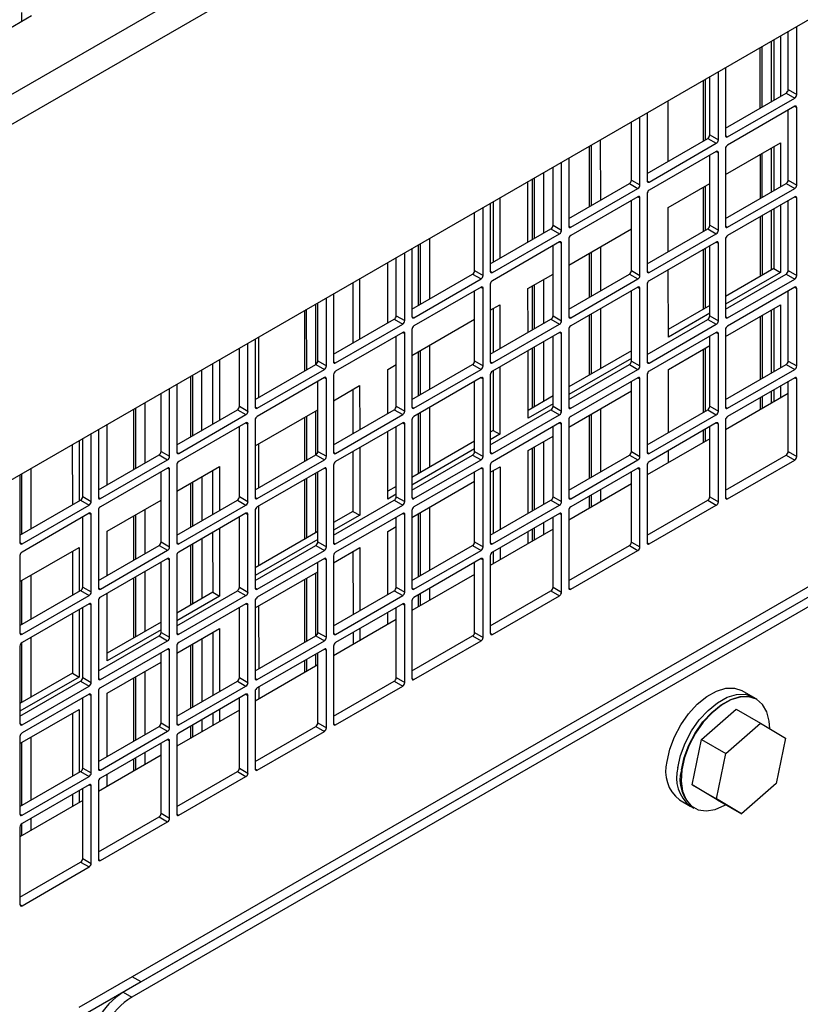
# Model space of a CAD drawing. Units: inches. Extents: x 5 to 301, y 5 to 193.
# Drawn here: x 199 to 204, y 47 to 54 of the extents above; entities that cross this region are included whole.
import ezdxf

# ---------------------------------------------------------------- set-up
doc = ezdxf.new("R2010")
doc.units = ezdxf.units.IN
doc.header["$MEASUREMENT"] = 0

msp = doc.modelspace()

# ---------------------------------------------------------------- linework, layer by layer
at = {"color": 7, "linetype": 'Continuous', "lineweight": 25, "ltscale": 18}
for p, q in [((194.6365, 50.7431), (217.8817, 64.1589)), ((194.6973, 50.5875), (217.986, 64.0285)), ((213.1601, 55.2937), (199.4094, 47.3575)), ((213.2145, 55.2623), (199.4638, 47.3261)), ((212.9897, 55.2609), (199.4663, 47.4559)), ((213.0465, 55.2281), (199.5231, 47.4231)), ((198.5906, 50.5675), (206.3506, 55.0461)), ((198.7621, 53.5536), (198.7621, 53.6084)), ((198.4487, 53.3727), (198.8247, 53.5897)), ((203.6507, 53.1172), (203.6507, 53.4879)), ((203.7051, 53.0859), (203.7051, 53.5193)), ((203.5422, 53.4253), (203.5423, 53.0396)), ((203.5584, 53.4346), (203.5586, 53.049)), ((203.6014, 53.4594), (203.6015, 53.0737)), ((203.4706, 53.384), (203.4707, 52.9982)), ((203.4855, 53.0068), (203.4855, 53.3925)), ((203.2051, 52.7973), (203.2051, 53.2307)), ((203.2505, 53.2569), (203.2505, 52.8235)), ((203.1073, 53.1743), (203.1074, 52.7886)), ((203.1222, 52.7971), (203.1222, 53.1828)), ((203.1507, 52.8287), (203.1507, 53.1993)), ((203.6507, 53.1172), (203.7051, 53.0859)), ((202.8856, 52.6606), (202.8855, 53.0463)), ((203.2505, 52.8712), (203.6377, 53.0946)), ((203.2636, 52.816), (203.692, 53.0632)), ((203.6377, 53.0946), (203.692, 53.0632)), ((203.692, 53.0107), (203.2636, 52.7635)), ((203.6507, 52.5398), (203.6507, 52.9869)), ((203.7051, 52.5084), (203.7051, 53.0032)), ((202.6507, 52.5401), (202.6507, 52.9107)), ((202.7051, 52.5087), (202.7051, 52.9421)), ((202.7505, 52.9684), (202.7505, 52.5349)), ((202.4523, 52.7963), (202.4524, 52.4105)), ((202.7505, 52.5826), (203.1376, 52.806)), ((203.1376, 52.806), (203.192, 52.7746)), ((203.1507, 52.8287), (203.2051, 52.7973)), ((202.3807, 52.7549), (202.3808, 52.3692)), ((202.3956, 52.3778), (202.3956, 52.7635)), ((202.7636, 52.5274), (203.192, 52.7746)), ((203.192, 52.7222), (202.7636, 52.4749)), ((203.2505, 52.5747), (203.6016, 52.7773)), ((203.2505, 52.7408), (203.2505, 52.246)), ((203.5423, 52.7431), (203.5424, 52.4621)), ((203.5587, 52.7525), (203.5588, 52.4716)), ((203.6016, 52.7773), (203.6017, 52.4964)), ((202.2505, 52.6798), (202.2505, 52.2463)), ((203.1507, 52.2512), (203.1507, 52.6983)), ((203.2051, 52.2198), (203.2051, 52.7146)), ((203.4708, 52.7017), (203.4708, 52.4208)), ((203.4856, 52.4294), (203.4856, 52.7103)), ((202.1507, 52.2515), (202.1507, 52.6222)), ((202.205, 52.2201), (202.205, 52.6535)), ((202.0174, 52.5453), (202.0175, 52.1595)), ((202.0323, 52.1681), (202.0323, 52.5538)), ((202.089, 52.5866), (202.0891, 52.2009)), ((202.6507, 52.5401), (202.7051, 52.5087)), ((203.6507, 52.5398), (203.7051, 52.5084)), ((201.9908, 52.1441), (201.9907, 52.5298)), ((202.2505, 52.294), (202.6376, 52.5174)), ((202.2636, 52.2388), (202.692, 52.4861)), ((202.6376, 52.5174), (202.692, 52.4861)), ((202.8858, 52.3641), (203.1507, 52.517)), ((203.1075, 52.4921), (203.1075, 52.2112)), ((203.1223, 52.2197), (203.1223, 52.5006)), ((203.2505, 52.2937), (203.6377, 52.5171)), ((203.2636, 52.2385), (203.692, 52.4858)), ((203.6377, 52.5171), (203.692, 52.4858)), ((201.8117, 52.4265), (201.8119, 52.0409)), ((202.692, 52.4336), (202.2636, 52.1863)), ((202.6507, 51.9626), (202.6507, 52.4097)), ((202.7051, 51.9312), (202.7051, 52.426)), ((202.7505, 52.4522), (202.7505, 51.9575)), ((203.692, 52.4333), (203.2636, 52.186)), ((203.6507, 51.9623), (203.6507, 52.4094)), ((203.7051, 51.9309), (203.7051, 52.4257)), ((201.705, 51.9315), (201.705, 52.3649)), ((201.7505, 52.3912), (201.7505, 51.9578)), ((201.7688, 52.4018), (201.7689, 52.0161)), ((202.8859, 52.0832), (202.8858, 52.3641)), ((203.5424, 52.3469), (203.5425, 51.9656)), ((203.5588, 52.3564), (203.559, 51.9751)), ((203.6018, 52.3811), (203.6019, 51.9503)), ((201.6506, 51.9629), (201.6506, 52.3336)), ((203.4708, 52.3056), (203.4709, 51.9243)), ((203.4857, 51.9329), (203.4857, 52.3141)), ((201.7505, 52.0054), (202.1376, 52.2289)), ((202.1376, 52.2289), (202.192, 52.1975)), ((202.1507, 52.2515), (202.205, 52.2201)), ((202.2505, 51.9975), (202.6507, 52.2285)), ((202.7505, 52.0051), (203.1376, 52.2285)), ((203.1376, 52.2285), (203.192, 52.1972)), ((203.1507, 52.2512), (203.2051, 52.2198)), ((201.3624, 52.1672), (201.3625, 51.7815)), ((201.7635, 51.9502), (202.192, 52.1975)), ((202.2505, 52.1637), (202.2505, 51.6689)), ((202.7636, 51.9499), (203.192, 52.1972)), ((203.2505, 52.1634), (203.2505, 51.6686)), ((201.2504, 52.1026), (201.2504, 51.6692)), ((201.2908, 52.1259), (201.2909, 51.7402)), ((201.3058, 51.7488), (201.3057, 52.1345)), ((202.192, 52.145), (201.7635, 51.8977)), ((202.1507, 51.674), (202.1507, 52.1211)), ((202.205, 51.6426), (202.205, 52.1374)), ((202.4525, 52.114), (202.4525, 51.8331)), ((203.192, 52.1447), (202.7636, 51.8974)), ((203.1075, 52.0959), (203.1076, 51.7146)), ((203.1224, 51.7232), (203.1224, 52.1045)), ((203.1507, 51.6737), (203.1507, 52.1208)), ((203.2051, 51.6423), (203.2051, 52.1371)), ((201.1506, 51.6743), (201.1506, 52.045)), ((201.205, 51.6429), (201.205, 52.0764)), ((202.3809, 52.0727), (202.3809, 51.7918)), ((202.3958, 51.8004), (202.3957, 52.0813)), ((201.096, 51.6277), (201.0959, 52.0134)), ((202.8861, 51.5372), (202.8859, 51.968)), ((203.559, 51.9751), (203.2505, 51.7971)), ((203.559, 51.9751), (203.6019, 51.9503)), ((200.9169, 51.9101), (200.917, 51.5244)), ((201.2504, 51.7168), (201.6376, 51.9403)), ((201.2635, 51.6616), (201.6919, 51.9089)), ((201.6376, 51.9403), (201.6919, 51.9089)), ((201.6506, 51.9629), (201.705, 51.9315)), ((201.9909, 51.8477), (202.1507, 51.9399)), ((202.0892, 51.9044), (202.0892, 51.6234)), ((202.2505, 51.7165), (202.6376, 51.94)), ((202.2636, 51.6613), (202.692, 51.9086)), ((202.6376, 51.94), (202.692, 51.9086)), ((202.6507, 51.9626), (202.7051, 51.9312)), ((203.6019, 51.9503), (203.2505, 51.7476)), ((203.2505, 51.7162), (203.6377, 51.9396)), ((203.2636, 51.661), (203.692, 51.9083)), ((203.6377, 51.9396), (203.692, 51.9083)), ((203.6507, 51.9623), (203.7051, 51.9309)), ((200.874, 51.8853), (200.8741, 51.4996)), ((201.6919, 51.8564), (201.2635, 51.6091)), ((201.705, 51.354), (201.705, 51.8488)), ((201.7505, 51.8751), (201.7505, 51.3803)), ((201.991, 51.5668), (201.9909, 51.8477)), ((202.0176, 51.8631), (202.0176, 51.5821)), ((202.0325, 51.5907), (202.0324, 51.8716)), ((202.692, 51.8561), (202.2636, 51.6088)), ((202.7051, 51.3537), (202.7051, 51.8485)), ((202.7505, 51.8748), (202.7505, 51.38)), ((203.692, 51.8558), (203.2636, 51.6085)), ((203.7051, 51.3534), (203.7051, 51.8482)), ((200.705, 51.3543), (200.705, 51.7878)), ((200.7504, 51.814), (200.7504, 51.3806)), ((201.6506, 51.3854), (201.6506, 51.8326)), ((202.6507, 51.3851), (202.6507, 51.8322)), ((203.6507, 51.3848), (203.6507, 51.8319)), ((200.6358, 51.7479), (200.6359, 51.3622)), ((200.6506, 51.3857), (200.6506, 51.7564)), ((201.7505, 51.7089), (201.812, 51.7444)), ((201.769, 51.7196), (201.7691, 51.4387)), ((201.812, 51.7444), (201.8121, 51.4635)), ((202.4525, 51.7179), (202.4526, 51.3366)), ((203.1507, 51.7395), (202.886, 51.5867)), ((203.2505, 51.5408), (203.602, 51.7436)), ((203.5591, 51.7188), (203.5592, 51.3169)), ((203.602, 51.7436), (203.6021, 51.3417)), ((200.5643, 51.7066), (200.5643, 51.3208)), ((200.5792, 51.3294), (200.5791, 51.7151)), ((201.1506, 51.6743), (201.205, 51.6429)), ((202.1507, 51.674), (202.205, 51.6426)), ((202.3809, 51.6766), (202.381, 51.2953)), ((202.3959, 51.3038), (202.3958, 51.6851)), ((203.1507, 51.6899), (202.8861, 51.5372)), ((203.1507, 51.6737), (203.2051, 51.6423)), ((203.471, 51.668), (203.471, 51.266)), ((203.4859, 51.2746), (203.4858, 51.6765)), ((203.5425, 51.7093), (203.5426, 51.3073)), ((200.7504, 51.4282), (201.1375, 51.6517)), ((200.7635, 51.373), (201.1919, 51.6203)), ((201.1375, 51.6517), (201.1919, 51.6203)), ((201.2504, 51.4203), (201.6506, 51.6513)), ((201.7505, 51.4279), (202.1376, 51.6514)), ((201.7635, 51.3727), (202.192, 51.62)), ((202.1376, 51.6514), (202.192, 51.62)), ((202.7505, 51.4276), (203.1376, 51.6511)), ((202.7636, 51.3724), (203.192, 51.6197)), ((203.1376, 51.6511), (203.192, 51.6197)), ((200.2725, 51.5382), (200.2726, 51.1525)), ((201.1919, 51.5678), (200.7635, 51.3205)), ((201.1506, 51.0968), (201.1506, 51.544)), ((201.205, 51.0655), (201.205, 51.5603)), ((201.2504, 51.5865), (201.2504, 51.0917)), ((202.192, 51.5675), (201.7635, 51.3202)), ((202.1507, 51.0965), (202.1507, 51.5437)), ((202.205, 51.0651), (202.205, 51.5599)), ((202.2505, 51.5862), (202.2505, 51.0914)), ((203.192, 51.5672), (202.7636, 51.3199)), ((203.1507, 51.0962), (203.1507, 51.5434)), ((203.2051, 51.0648), (203.2051, 51.5596)), ((203.2505, 51.5859), (203.2505, 51.0911)), ((200.1506, 51.0971), (200.1506, 51.4678)), ((200.2049, 51.0658), (200.2049, 51.4992)), ((200.2504, 51.5254), (200.2504, 51.092)), ((201.3626, 51.485), (201.3626, 51.2041)), ((202.0176, 51.4669), (202.0177, 51.0856)), ((202.0326, 51.0942), (202.0325, 51.4755)), ((202.0892, 51.5082), (202.0893, 51.1269)), ((202.8861, 51.3305), (203.1507, 51.4832)), ((203.1226, 51.0649), (203.1225, 51.4669)), ((201.291, 51.4437), (201.291, 51.1628)), ((201.3059, 51.1713), (201.3058, 51.4523)), ((201.9912, 51.0208), (201.9911, 51.4516)), ((202.6507, 51.4509), (202.2505, 51.2199)), ((202.6507, 51.4014), (202.2505, 51.1704)), ((203.1077, 51.4583), (203.1077, 51.0563)), ((199.9791, 51.3689), (199.9793, 50.9832)), ((200.0221, 51.3936), (200.0222, 51.008)), ((200.2504, 51.1397), (200.6375, 51.3631)), ((200.6375, 51.3631), (200.6919, 51.3317)), ((200.6506, 51.3857), (200.705, 51.3543)), ((201.0961, 51.3312), (201.1506, 51.3627)), ((201.2504, 51.1393), (201.6376, 51.3628)), ((201.6376, 51.3628), (201.6919, 51.3314)), ((201.6506, 51.3854), (201.705, 51.354)), ((201.8121, 51.3483), (201.8123, 50.9175)), ((202.2505, 51.139), (202.6376, 51.3625)), ((202.6376, 51.3625), (202.692, 51.3311)), ((202.6507, 51.3851), (202.7051, 51.3537)), ((203.2505, 51.1387), (203.6377, 51.3622)), ((203.6377, 51.3622), (203.692, 51.3308)), ((203.6507, 51.3848), (203.7051, 51.3534)), ((199.8377, 51.2872), (199.8377, 50.9015)), ((199.8526, 50.9101), (199.8525, 51.2958)), ((199.9093, 51.3285), (199.9093, 50.9428)), ((200.2635, 51.0844), (200.6919, 51.3317)), ((200.6919, 51.2792), (200.2635, 51.0319)), ((200.7504, 51.2979), (200.7504, 50.8031)), ((201.0962, 51.0503), (201.0961, 51.3312)), ((201.2635, 51.0841), (201.6919, 51.3314)), ((201.6919, 51.2789), (201.2635, 51.0316)), ((201.7505, 51.2976), (201.7505, 50.8028)), ((201.7692, 51.3235), (201.7693, 50.9422)), ((202.2636, 51.0838), (202.692, 51.3311)), ((202.692, 51.2786), (202.2636, 51.0313)), ((202.7505, 51.2973), (202.7505, 50.8025)), ((202.8863, 50.9285), (202.8861, 51.3305)), ((203.2636, 51.0835), (203.692, 51.3308)), ((203.692, 51.2783), (203.2636, 51.031)), ((199.7504, 51.2368), (199.7504, 50.8034)), ((200.6506, 50.8082), (200.6506, 51.2554)), ((200.705, 50.7769), (200.705, 51.2717)), ((200.7504, 51.1317), (200.9171, 51.2279)), ((200.9171, 51.2279), (200.9173, 50.9471)), ((201.6506, 50.8079), (201.6506, 51.2551)), ((201.705, 50.7766), (201.705, 51.2714)), ((202.6507, 50.8076), (202.6507, 51.2548)), ((202.7051, 50.7763), (202.7051, 51.271)), ((203.6022, 51.2264), (203.6022, 51.1496)), ((203.6507, 50.8073), (203.6507, 51.2545)), ((203.7051, 50.7759), (203.7051, 51.2707)), ((199.6505, 50.8086), (199.6505, 51.1792)), ((199.7049, 50.7772), (199.7049, 51.2106)), ((200.8742, 51.2032), (200.8743, 50.9223)), ((202.1507, 51.1623), (201.9912, 51.0703)), ((202.2505, 50.9636), (202.6507, 51.1946)), ((203.6507, 51.1776), (203.2505, 50.9467)), ((203.4711, 51.1507), (203.4711, 51.0739)), ((203.4859, 51.0825), (203.4859, 51.1593)), ((203.5426, 51.1921), (203.5427, 51.1153)), ((203.5593, 51.2017), (203.5593, 51.1249)), ((199.546, 51.1189), (199.546, 50.7331)), ((200.1506, 51.0971), (200.2049, 51.0658)), ((201.1506, 51.0968), (201.205, 51.0655)), ((201.3626, 51.0889), (201.3627, 50.7076)), ((202.1507, 51.1128), (201.9912, 51.0208)), ((202.1507, 51.0965), (202.205, 51.0651)), ((203.1507, 51.0962), (203.2051, 51.0648)), ((199.4744, 51.0775), (199.4744, 50.6918)), ((199.4893, 50.7004), (199.4892, 51.0861)), ((199.7504, 50.8511), (200.1375, 51.0745)), ((199.7634, 50.7959), (200.1919, 51.0431)), ((200.1375, 51.0745), (200.1919, 51.0431)), ((200.2504, 50.8431), (200.6506, 51.0741)), ((200.5644, 51.0244), (200.5644, 50.7434)), ((200.5793, 50.752), (200.5792, 51.0329)), ((200.636, 51.0657), (200.636, 50.7847)), ((200.7504, 50.8508), (201.1375, 51.0742)), ((200.7635, 50.7956), (201.1919, 51.0428)), ((201.1375, 51.0742), (201.1919, 51.0428)), ((201.2911, 51.0475), (201.2911, 50.6662)), ((201.306, 50.6748), (201.3059, 51.0561)), ((201.7505, 50.8505), (202.1376, 51.0739)), ((201.7635, 50.7952), (202.192, 51.0425)), ((202.1376, 51.0739), (202.192, 51.0425)), ((202.3811, 51.039), (202.3811, 50.637)), ((202.396, 50.6455), (202.3959, 51.0475)), ((202.4527, 51.0803), (202.4527, 50.6783)), ((202.7505, 50.8501), (203.1376, 51.0736)), ((202.7636, 50.7949), (203.192, 51.0422)), ((203.1376, 51.0736), (203.192, 51.0422)), ((199.3064, 50.5948), (199.3062, 50.9805)), ((200.1919, 50.9906), (199.7634, 50.7434)), ((200.1506, 50.5197), (200.1506, 50.9668)), ((200.2049, 50.4883), (200.2049, 50.9831)), ((200.2504, 51.0093), (200.2504, 50.5145)), ((201.1919, 50.9903), (200.7635, 50.7431)), ((201.1506, 50.5193), (201.1506, 50.9665)), ((201.205, 50.488), (201.205, 50.9828)), ((201.2504, 51.009), (201.2504, 50.5142)), ((202.192, 50.99), (201.7635, 50.7427)), ((202.1507, 50.519), (202.1507, 50.9662)), ((202.205, 50.4877), (202.205, 50.9825)), ((202.2505, 51.0087), (202.2505, 50.5139)), ((203.192, 50.9897), (202.7636, 50.7424)), ((203.1507, 50.5187), (203.1507, 50.9659)), ((203.2051, 50.4874), (203.2051, 50.9822)), ((203.2505, 51.0084), (203.2505, 50.5136)), ((199.2049, 50.4886), (199.2049, 50.922)), ((199.2503, 50.9482), (199.2503, 50.5148)), ((201.0964, 50.5043), (201.0963, 50.9351)), ((201.7693, 50.9422), (201.7505, 50.9313)), ((201.8123, 50.9175), (201.7505, 50.8818)), ((201.7693, 50.9422), (201.8123, 50.9175)), ((201.9913, 50.814), (202.1507, 50.906)), ((203.1078, 50.9411), (203.1078, 50.8643)), ((203.1226, 50.8728), (203.1226, 50.9496)), ((199.0843, 50.8524), (199.0845, 50.4668)), ((199.1273, 50.8772), (199.1274, 50.4915)), ((199.1505, 50.52), (199.1505, 50.8906)), ((200.2727, 50.856), (200.2727, 50.5751)), ((201.6506, 50.8737), (201.2504, 50.6428)), ((202.0327, 50.4359), (202.0326, 50.8379)), ((202.0894, 50.8706), (202.0894, 50.4686)), ((203.1507, 50.8891), (202.7505, 50.6581)), ((199.2503, 50.5625), (199.6375, 50.7859)), ((199.6375, 50.7859), (199.6918, 50.7545)), ((199.6505, 50.8086), (199.7049, 50.7772)), ((200.2504, 50.5622), (200.6375, 50.7856)), ((200.6375, 50.7856), (200.6919, 50.7542)), ((200.6506, 50.8082), (200.705, 50.7769)), ((200.8744, 50.807), (200.8745, 50.4258)), ((200.9173, 50.8318), (200.9175, 50.401)), ((201.6506, 50.8242), (201.2504, 50.5932)), ((201.2504, 50.5619), (201.6376, 50.7853)), ((201.6376, 50.7853), (201.6919, 50.7539)), ((201.6506, 50.8079), (201.705, 50.7766)), ((201.9915, 50.4121), (201.9913, 50.814)), ((202.0178, 50.8293), (202.0178, 50.4273)), ((202.2505, 50.5616), (202.6376, 50.785)), ((202.6376, 50.785), (202.692, 50.7536)), ((202.6507, 50.8076), (202.7051, 50.7763)), ((202.8864, 50.7365), (202.8863, 50.8133)), ((203.2505, 50.5613), (203.6377, 50.7847)), ((203.6377, 50.7847), (203.692, 50.7533)), ((203.6507, 50.8073), (203.7051, 50.7759)), ((199.2634, 50.5073), (199.6918, 50.7545)), ((199.7504, 50.7207), (199.7504, 50.2259)), ((199.7504, 50.5545), (200.0223, 50.7115)), ((200.0223, 50.7115), (200.0224, 50.4306)), ((200.2635, 50.507), (200.6919, 50.7542)), ((200.7504, 50.7204), (200.7504, 50.2256)), ((201.2635, 50.5067), (201.6919, 50.7539)), ((201.7505, 50.7201), (201.7505, 50.2253)), ((201.7505, 50.675), (201.8124, 50.7107)), ((201.8124, 50.7107), (201.8125, 50.3088)), ((202.2636, 50.5063), (202.692, 50.7536)), ((202.7505, 50.7198), (202.7505, 50.225)), ((203.2636, 50.506), (203.692, 50.7533)), ((198.7503, 50.6597), (198.7503, 50.2262)), ((198.7627, 50.281), (198.7626, 50.6668)), ((198.8194, 50.6995), (198.8194, 50.3138)), ((199.6918, 50.702), (199.2634, 50.4548)), ((199.6505, 50.2311), (199.6505, 50.6782)), ((199.7049, 50.1997), (199.7049, 50.6945)), ((199.9794, 50.6867), (199.9795, 50.4058)), ((200.6919, 50.7017), (200.2635, 50.4545)), ((200.6361, 50.6695), (200.6361, 50.2882)), ((200.6506, 50.2308), (200.6506, 50.6779)), ((200.705, 50.1994), (200.705, 50.6942)), ((201.6919, 50.7014), (201.2635, 50.4542)), ((201.6506, 50.2305), (201.6506, 50.6776)), ((201.705, 50.1991), (201.705, 50.6939)), ((201.7694, 50.686), (201.7696, 50.284)), ((202.692, 50.7011), (202.2636, 50.4538)), ((202.6507, 50.2301), (202.6507, 50.6773)), ((202.7051, 50.1988), (202.7051, 50.6936)), ((199.8378, 50.605), (199.8379, 50.3241)), ((199.8527, 50.3326), (199.8526, 50.6136)), ((199.9094, 50.6463), (199.9094, 50.3654)), ((200.5645, 50.6282), (200.5645, 50.2469)), ((200.5794, 50.2555), (200.5793, 50.6368)), ((201.1506, 50.5851), (201.0964, 50.5539)), ((201.2504, 50.3864), (201.6506, 50.6174)), ((202.6507, 50.6005), (202.2505, 50.3695)), ((201.1506, 50.5356), (201.0964, 50.5043)), ((202.3812, 50.5217), (202.3812, 50.4449)), ((202.396, 50.4535), (202.396, 50.5303)), ((202.4527, 50.563), (202.4528, 50.4862)), ((198.7503, 50.2739), (199.1374, 50.4973)), ((198.7634, 50.2187), (199.1918, 50.466)), ((199.1374, 50.4973), (199.1918, 50.466)), ((199.1505, 50.52), (199.2049, 50.4886)), ((199.3065, 50.2984), (199.6505, 50.4969)), ((199.7504, 50.2736), (200.1375, 50.497)), ((199.7634, 50.2184), (200.1919, 50.4656)), ((200.1375, 50.497), (200.1919, 50.4656)), ((200.1506, 50.5197), (200.2049, 50.4883)), ((200.2728, 50.4598), (200.2728, 50.0785)), ((200.7504, 50.2733), (201.1375, 50.4967)), ((200.7635, 50.2181), (201.1919, 50.4653)), ((201.1375, 50.4967), (201.1919, 50.4653)), ((201.1506, 50.5193), (201.205, 50.488)), ((201.7505, 50.273), (202.1376, 50.4964)), ((201.7635, 50.2178), (202.192, 50.465)), ((202.1376, 50.4964), (202.192, 50.465)), ((202.1507, 50.519), (202.205, 50.4877)), ((202.7505, 50.2727), (203.1376, 50.4961)), ((202.7636, 50.2175), (203.192, 50.4647)), ((203.1376, 50.4961), (203.192, 50.4647)), ((203.1507, 50.5187), (203.2051, 50.4874)), ((199.1918, 50.4135), (198.7634, 50.1662)), ((199.2049, 49.9111), (199.2049, 50.4059)), ((199.2503, 50.4321), (199.2503, 49.9373)), ((199.4894, 50.123), (199.4893, 50.4039)), ((199.5461, 50.4366), (199.5461, 50.1557)), ((200.1919, 50.4131), (199.7634, 50.1659)), ((200.2049, 49.9108), (200.2049, 50.4056)), ((200.2504, 50.4318), (200.2504, 49.937)), ((200.8745, 50.4258), (200.7504, 50.3542)), ((200.9175, 50.401), (200.7504, 50.3046)), ((201.1919, 50.4128), (200.7635, 50.1656)), ((200.8745, 50.4258), (200.9175, 50.401)), ((201.205, 49.9105), (201.205, 50.4053)), ((201.2504, 50.4315), (201.2504, 49.9367)), ((201.2912, 50.4099), (201.2913, 50.0079)), ((201.3061, 50.0165), (201.306, 50.4185)), ((201.3628, 50.4513), (201.3628, 50.0493)), ((202.192, 50.4125), (201.7635, 50.1653)), ((202.205, 49.9102), (202.205, 50.405)), ((202.2505, 50.4312), (202.2505, 49.9364)), ((199.1505, 49.9425), (199.1505, 50.3896)), ((199.4745, 50.3953), (199.4746, 50.1144)), ((200.1506, 49.9422), (200.1506, 50.3893)), ((201.1506, 49.9419), (201.1506, 50.389)), ((202.0895, 50.3534), (202.0895, 50.2766)), ((202.1507, 49.9416), (202.1507, 50.3887)), ((199.3066, 50.0175), (199.3065, 50.2984)), ((199.9795, 50.2906), (199.9797, 49.9093)), ((200.0225, 50.3154), (200.0226, 49.8846)), ((200.6506, 50.2966), (200.2504, 50.0656)), ((201.0965, 50.2976), (201.1506, 50.3288)), ((201.0966, 49.8956), (201.0965, 50.2976)), ((202.1507, 50.3119), (201.7505, 50.0809)), ((201.9915, 50.22), (201.9915, 50.2968)), ((202.0179, 50.3121), (202.0179, 50.2352)), ((202.0327, 50.2438), (202.0327, 50.3206)), ((199.2503, 49.985), (199.6375, 50.2084)), ((199.6375, 50.2084), (199.6918, 50.1771)), ((199.6505, 50.2311), (199.7049, 50.1997)), ((199.8379, 50.2088), (199.8379, 49.8275)), ((199.8528, 49.8361), (199.8527, 50.2174)), ((199.9095, 50.2502), (199.9095, 49.8689)), ((200.6506, 50.247), (200.2504, 50.016)), ((200.2504, 49.9847), (200.6375, 50.2081)), ((200.6375, 50.2081), (200.6919, 50.1767)), ((200.6506, 50.2308), (200.705, 50.1994)), ((201.2504, 49.9844), (201.6376, 50.2078)), ((201.6376, 50.2078), (201.6919, 50.1764)), ((201.6506, 50.2305), (201.705, 50.1991)), ((202.2505, 49.9841), (202.6376, 50.2075)), ((202.6376, 50.2075), (202.692, 50.1761)), ((202.6507, 50.2301), (202.7051, 50.1988)), ((198.7503, 49.9774), (199.1275, 50.1951)), ((199.0846, 50.1703), (199.0847, 49.8894)), ((199.1275, 50.1951), (199.1276, 49.9142)), ((199.2634, 49.9298), (199.6918, 50.1771)), ((200.2635, 49.9295), (200.6919, 50.1767)), ((200.7504, 50.0978), (200.9175, 50.1943)), ((200.8746, 50.1695), (200.8747, 49.7676)), ((200.9175, 50.1943), (200.9177, 49.7923)), ((201.2635, 49.9292), (201.6919, 50.1764)), ((201.7696, 50.1688), (201.7696, 50.092)), ((201.8125, 50.1935), (201.8126, 50.1167)), ((202.2636, 49.9289), (202.692, 50.1761)), ((198.7503, 50.1435), (198.7503, 49.6488)), ((199.6918, 50.1246), (199.2634, 49.8773)), ((199.6505, 49.6536), (199.6505, 50.1007)), ((199.7049, 49.6222), (199.7049, 50.117)), ((199.7504, 50.1432), (199.7504, 49.6484)), ((200.6919, 50.1242), (200.2635, 49.877)), ((200.6506, 49.6533), (200.6506, 50.1004)), ((200.705, 49.6219), (200.705, 50.1167)), ((200.7504, 50.1429), (200.7504, 49.6481)), ((201.6919, 50.1239), (201.2635, 49.8767)), ((201.6506, 49.653), (201.6506, 50.1001)), ((201.705, 49.6216), (201.705, 50.1164)), ((201.7505, 50.1426), (201.7505, 49.6478)), ((199.5462, 50.0405), (199.5462, 49.6592)), ((200.2504, 49.8093), (200.6506, 50.0402)), ((200.6362, 50.0319), (200.6363, 49.6299)), ((201.6506, 50.0233), (201.2504, 49.7923)), ((198.7628, 49.7036), (198.7627, 49.9845)), ((198.8195, 50.0173), (198.8196, 49.7364)), ((199.4746, 49.9992), (199.4747, 49.6179)), ((199.4895, 49.6264), (199.4894, 50.0077)), ((200.5646, 49.9906), (200.5647, 49.5886)), ((200.5795, 49.5972), (200.5794, 49.9992)), ((198.7503, 49.6964), (199.1374, 49.9198)), ((199.1374, 49.9198), (199.1918, 49.8885)), ((199.1505, 49.9425), (199.2049, 49.9111)), ((199.3068, 49.4714), (199.3066, 49.9022)), ((199.7504, 49.6961), (200.1375, 49.9195)), ((199.9797, 49.9093), (199.7504, 49.777)), ((199.9797, 49.9093), (200.0226, 49.8846)), ((200.1375, 49.9195), (200.1919, 49.8882)), ((200.1506, 49.9422), (200.2049, 49.9108)), ((200.7504, 49.6958), (201.1375, 49.9192)), ((201.1375, 49.9192), (201.1919, 49.8879)), ((201.1506, 49.9419), (201.205, 49.9105)), ((201.3061, 49.8245), (201.3061, 49.9013)), ((201.3629, 49.934), (201.3629, 49.8572)), ((201.7505, 49.6955), (202.1376, 49.9189)), ((202.1376, 49.9189), (202.192, 49.8875)), ((202.1507, 49.9416), (202.205, 49.9102)), ((198.7634, 49.6412), (199.1918, 49.8885)), ((199.1918, 49.836), (198.7634, 49.5887)), ((199.2503, 49.8547), (199.2503, 49.3599)), ((200.0226, 49.8846), (199.7504, 49.7274)), ((199.7634, 49.6409), (200.1919, 49.8882)), ((200.1919, 49.8357), (199.7634, 49.5884)), ((200.2504, 49.8543), (200.2504, 49.3595)), ((200.7635, 49.6406), (201.1919, 49.8879)), ((201.1919, 49.8354), (200.7635, 49.5881)), ((201.2504, 49.854), (201.2504, 49.3592)), ((201.2913, 49.8927), (201.2913, 49.8159)), ((201.7635, 49.6403), (202.192, 49.8875)), ((199.0847, 49.7742), (199.0849, 49.3929)), ((199.1277, 49.7989), (199.1278, 49.3681)), ((199.1505, 49.365), (199.1505, 49.8121)), ((199.2049, 49.3336), (199.2049, 49.8284)), ((200.1506, 49.3647), (200.1506, 49.8118)), ((200.2049, 49.3333), (200.2049, 49.8281)), ((200.2729, 49.8222), (200.273, 49.4202)), ((201.0967, 49.7036), (201.0967, 49.7804)), ((201.1506, 49.3644), (201.1506, 49.8115)), ((201.205, 49.333), (201.205, 49.8278)), ((199.6505, 49.7194), (199.3068, 49.521)), ((201.1506, 49.7347), (200.7504, 49.5037)), ((199.6505, 49.6698), (199.3068, 49.4714)), ((199.6505, 49.6536), (199.7049, 49.6222)), ((199.7504, 49.5207), (200.0227, 49.6779)), ((199.9798, 49.6531), (199.9799, 49.2511)), ((200.0227, 49.6779), (200.0229, 49.2759)), ((200.6506, 49.6533), (200.705, 49.6219)), ((200.8748, 49.6523), (200.8748, 49.5755)), ((200.9177, 49.6771), (200.9178, 49.6003)), ((201.6506, 49.653), (201.705, 49.6216)), ((198.7629, 49.2071), (198.7628, 49.5884)), ((198.8196, 49.6211), (198.8196, 49.2398)), ((199.2503, 49.4075), (199.6375, 49.631)), ((199.2634, 49.3523), (199.6918, 49.5996)), ((199.6375, 49.631), (199.6918, 49.5996)), ((199.8529, 49.1778), (199.8528, 49.5798)), ((199.9096, 49.6126), (199.9097, 49.2106)), ((200.2504, 49.4072), (200.6375, 49.6306)), ((200.2635, 49.352), (200.6919, 49.5993)), ((200.6375, 49.6306), (200.6919, 49.5993)), ((201.2504, 49.4069), (201.6376, 49.6303)), ((201.2635, 49.3517), (201.6919, 49.599)), ((201.6376, 49.6303), (201.6919, 49.599)), ((198.7503, 49.5661), (198.7503, 49.0713)), ((199.6918, 49.5471), (199.2634, 49.2998)), ((199.6505, 49.0761), (199.6505, 49.5232)), ((199.7049, 49.0447), (199.7049, 49.5395)), ((199.7504, 49.5658), (199.7504, 49.071)), ((199.838, 49.5712), (199.8381, 49.1692)), ((200.6919, 49.5468), (200.2635, 49.2995)), ((200.6506, 49.0758), (200.6506, 49.5229)), ((200.705, 49.0444), (200.705, 49.5392)), ((200.7504, 49.5655), (200.7504, 49.0707)), ((199.3069, 49.2647), (199.6505, 49.4631)), ((200.5647, 49.4734), (200.5647, 49.3965)), ((200.5795, 49.4051), (200.5795, 49.4819)), ((200.6363, 49.5147), (200.6363, 49.4379)), ((199.0849, 49.3929), (198.7503, 49.1998)), ((199.0849, 49.3929), (199.1278, 49.3681)), ((199.5463, 49.4029), (199.5464, 49.0009)), ((200.6506, 49.4461), (200.2504, 49.2151)), ((199.1278, 49.3681), (198.7503, 49.1503)), ((198.7503, 49.1189), (199.1374, 49.3424)), ((199.1374, 49.3424), (199.1918, 49.311)), ((199.1505, 49.365), (199.2049, 49.3336)), ((199.4747, 49.3616), (199.4748, 48.9596)), ((199.4896, 48.9681), (199.4895, 49.3701)), ((199.7504, 49.1186), (200.1375, 49.3421)), ((200.1375, 49.3421), (200.1919, 49.3107)), ((200.1506, 49.3647), (200.2049, 49.3333)), ((200.7504, 49.1183), (201.1375, 49.3417)), ((201.1375, 49.3417), (201.1919, 49.3104)), ((201.1506, 49.3644), (201.205, 49.333)), ((198.7634, 49.0637), (199.1918, 49.311)), ((199.2503, 49.2772), (199.2503, 48.7824)), ((199.7634, 49.0634), (200.1919, 49.3107)), ((200.2504, 49.2769), (200.2504, 48.7821)), ((200.273, 49.305), (200.273, 49.2282)), ((200.7635, 49.0631), (201.1919, 49.3104)), ((203.4271, 49.2409), (203.358, 49.2807)), ((199.1918, 49.2585), (198.7634, 49.0112)), ((199.1505, 48.7875), (199.1505, 49.2347)), ((199.2049, 48.7561), (199.2049, 49.2509)), ((199.307, 48.8627), (199.3069, 49.2647)), ((200.1919, 49.2582), (199.7634, 49.0109)), ((200.1506, 48.7872), (200.1506, 49.2343)), ((200.2049, 48.7558), (200.2049, 49.2506)), ((203.4497, 49.2278), (203.4271, 49.2409)), ((198.7503, 48.9435), (199.1279, 49.1614)), ((199.1279, 49.1614), (199.128, 48.7595)), ((200.1506, 49.1575), (199.7504, 48.9266)), ((200.0229, 49.1607), (200.0229, 49.0839)), ((203.0984, 48.9694), (203.3194, 49.1634)), ((203.3194, 49.1634), (203.474, 49.0742)), ((199.085, 49.1366), (199.0851, 48.7347)), ((199.9097, 49.0953), (199.9097, 49.0185)), ((199.98, 49.1359), (199.98, 49.0591)), ((199.2503, 48.83), (199.6375, 49.0535)), ((199.2634, 48.7748), (199.6918, 49.0221)), ((199.6375, 49.0535), (199.6918, 49.0221)), ((199.6505, 49.0761), (199.7049, 49.0447)), ((199.8381, 49.054), (199.8381, 48.9772)), ((199.8529, 48.9858), (199.8529, 49.0626)), ((200.2504, 48.8297), (200.6375, 49.0532)), ((200.2635, 48.7745), (200.6919, 49.0218)), ((200.6375, 49.0532), (200.6919, 49.0218)), ((200.6506, 49.0758), (200.705, 49.0444)), ((203.253, 48.8802), (203.474, 49.0742)), ((203.474, 49.0742), (203.6343, 48.9789)), ((198.7503, 48.9886), (198.7503, 48.4938)), ((198.763, 48.5488), (198.7629, 48.9508)), ((198.8197, 48.9835), (198.8198, 48.5815)), ((199.6918, 48.9696), (199.2634, 48.7223)), ((199.7049, 48.4672), (199.7049, 48.962)), ((199.7504, 48.9883), (199.7504, 48.4935)), ((203.0378, 48.6802), (203.0984, 48.9694)), ((203.0984, 48.9694), (203.253, 48.8802)), ((203.6343, 48.9789), (203.5736, 48.6897)), ((199.6505, 48.4986), (199.6505, 48.9458)), ((199.6505, 48.8689), (199.2503, 48.638)), ((199.4748, 48.8443), (199.4748, 48.7675)), ((199.4897, 48.7761), (199.4896, 48.8529)), ((199.5464, 48.8856), (199.5464, 48.8088)), ((203.1923, 48.591), (203.253, 48.8802)), ((198.7503, 48.5414), (199.1374, 48.7649)), ((199.1374, 48.7649), (199.1918, 48.7335)), ((199.1505, 48.7875), (199.2049, 48.7561)), ((199.7504, 48.5411), (200.1375, 48.7646)), ((200.1375, 48.7646), (200.1919, 48.7332)), ((200.1506, 48.7872), (200.2049, 48.7558)), ((198.7634, 48.4862), (199.1918, 48.7335)), ((199.2503, 48.6997), (199.2503, 48.2049)), ((199.3071, 48.6707), (199.307, 48.7475)), ((199.7634, 48.4859), (200.1919, 48.7332)), ((199.1918, 48.681), (198.7634, 48.4337)), ((199.1281, 48.6442), (199.1281, 48.5674)), ((199.1505, 48.21), (199.1505, 48.6572)), ((199.2049, 48.1787), (199.2049, 48.6735)), ((203.0378, 48.6802), (203.1923, 48.591)), ((203.1981, 48.5849), (203.0378, 48.6802)), ((203.5736, 48.6897), (203.3527, 48.4957)), ((199.1505, 48.5804), (198.7503, 48.3494)), ((199.0852, 48.6194), (199.0852, 48.5426)), ((202.9563, 48.5848), (203.0254, 48.5449)), ((203.3527, 48.4957), (203.1923, 48.591)), ((203.1981, 48.5849), (203.3527, 48.4957)), ((203.0254, 48.5449), (203.048, 48.5319)), ((198.8198, 48.4663), (198.8198, 48.3895)), ((199.2503, 48.2526), (199.6375, 48.476)), ((199.6375, 48.476), (199.6918, 48.4446)), ((199.6505, 48.4986), (199.7049, 48.4672)), ((198.7503, 48.4111), (198.7503, 47.9163)), ((198.7631, 48.3567), (198.763, 48.4335)), ((199.2634, 48.1973), (199.6918, 48.4446)), ((199.1505, 48.21), (199.2049, 48.1787)), ((198.7503, 47.964), (199.1374, 48.1874)), ((198.7634, 47.9088), (199.1918, 48.156)), ((199.1374, 48.1874), (199.1918, 48.156)), ((199.4663, 47.4559), (199.1253, 47.2591)), ((199.5231, 47.4231), (199.4663, 47.4559)), ((199.5231, 47.4231), (199.1822, 47.2263)), ((199.4094, 47.3575), (199.4638, 47.3261))]:
    msp.add_line(p, q, dxfattribs=at)
at = {"color": 8, "linetype": 'Continuous', "lineweight": 25, "ltscale": 18}
for p, q in [((203.692, 53.0107), (203.7051, 53.0032)), ((203.2505, 52.8235), (203.2636, 52.816)), ((203.192, 52.7221), (203.2051, 52.7146)), ((202.7505, 52.5349), (202.7636, 52.5274)), ((202.692, 52.4336), (202.7051, 52.426)), ((203.692, 52.4333), (203.7051, 52.4257)), ((202.2505, 52.2463), (202.2636, 52.2388)), ((203.2505, 52.246), (203.2636, 52.2385)), ((202.192, 52.145), (202.205, 52.1374)), ((203.192, 52.1447), (203.2051, 52.1371)), ((201.7505, 51.9578), (201.7635, 51.9502)), ((202.7505, 51.9574), (202.7636, 51.9499)), ((201.6919, 51.8564), (201.705, 51.8488)), ((202.692, 51.8561), (202.7051, 51.8485)), ((203.692, 51.8558), (203.7051, 51.8482)), ((201.2504, 51.6692), (201.2635, 51.6616)), ((202.2505, 51.6689), (202.2636, 51.6613)), ((203.2505, 51.6685), (203.2636, 51.661)), ((201.1919, 51.5678), (201.205, 51.5603)), ((202.192, 51.5675), (202.205, 51.5599)), ((203.192, 51.5672), (203.2051, 51.5596)), ((200.7504, 51.3806), (200.7635, 51.373)), ((201.7505, 51.3803), (201.7635, 51.3727)), ((202.7505, 51.38), (202.7636, 51.3724)), ((200.6919, 51.2792), (200.705, 51.2717)), ((201.6919, 51.2789), (201.705, 51.2714)), ((202.692, 51.2786), (202.7051, 51.271)), ((203.692, 51.2783), (203.7051, 51.2707)), ((200.2504, 51.092), (200.2635, 51.0844)), ((201.2504, 51.0917), (201.2635, 51.0841)), ((202.2505, 51.0914), (202.2636, 51.0838)), ((203.2505, 51.0911), (203.2636, 51.0835)), ((200.1919, 50.9906), (200.2049, 50.9831)), ((201.1919, 50.9903), (201.205, 50.9828)), ((202.192, 50.99), (202.205, 50.9825)), ((203.192, 50.9897), (203.2051, 50.9822)), ((199.7504, 50.8034), (199.7634, 50.7959)), ((200.7504, 50.8031), (200.7635, 50.7956)), ((201.7505, 50.8028), (201.7635, 50.7952)), ((202.7505, 50.8025), (202.7636, 50.7949)), ((199.6918, 50.702), (199.7049, 50.6945)), ((200.6919, 50.7017), (200.705, 50.6942)), ((201.6919, 50.7014), (201.705, 50.6939)), ((202.692, 50.7011), (202.7051, 50.6936)), ((199.2503, 50.5148), (199.2634, 50.5073)), ((200.2504, 50.5145), (200.2635, 50.507)), ((201.2504, 50.5142), (201.2635, 50.5067)), ((202.2505, 50.5139), (202.2636, 50.5063)), ((203.2505, 50.5136), (203.2636, 50.506)), ((199.1918, 50.4134), (199.2049, 50.4059)), ((200.1919, 50.4131), (200.2049, 50.4056)), ((201.1919, 50.4128), (201.205, 50.4053)), ((202.192, 50.4125), (202.205, 50.405)), ((198.7503, 50.2262), (198.7634, 50.2187)), ((199.7504, 50.2259), (199.7634, 50.2184)), ((200.7504, 50.2256), (200.7635, 50.2181)), ((201.7505, 50.2253), (201.7635, 50.2178)), ((202.7505, 50.225), (202.7636, 50.2175)), ((199.6918, 50.1246), (199.7049, 50.117)), ((200.6919, 50.1242), (200.705, 50.1167)), ((201.6919, 50.1239), (201.705, 50.1164)), ((199.2503, 49.9373), (199.2634, 49.9298)), ((200.2504, 49.937), (200.2635, 49.9295)), ((201.2504, 49.9367), (201.2635, 49.9292)), ((202.2505, 49.9364), (202.2636, 49.9289)), ((199.1918, 49.836), (199.2049, 49.8284)), ((200.1919, 49.8357), (200.2049, 49.8281)), ((201.1919, 49.8354), (201.205, 49.8278)), ((198.7503, 49.6487), (198.7634, 49.6412)), ((199.7504, 49.6484), (199.7634, 49.6409)), ((200.7504, 49.6481), (200.7635, 49.6406)), ((201.7505, 49.6478), (201.7635, 49.6403)), ((199.6918, 49.5471), (199.7049, 49.5395)), ((200.6919, 49.5468), (200.705, 49.5392)), ((199.2503, 49.3598), (199.2634, 49.3523)), ((200.2504, 49.3595), (200.2635, 49.352)), ((201.2504, 49.3592), (201.2635, 49.3517)), ((199.1918, 49.2585), (199.2049, 49.2509)), ((200.1919, 49.2582), (200.2049, 49.2506)), ((198.7503, 49.0713), (198.7634, 49.0637)), ((199.7504, 49.071), (199.7634, 49.0634)), ((200.7504, 49.0706), (200.7635, 49.0631)), ((199.6918, 48.9696), (199.7049, 48.962)), ((199.2503, 48.7824), (199.2634, 48.7748)), ((200.2504, 48.7821), (200.2635, 48.7745)), ((199.1918, 48.681), (199.2049, 48.6735)), ((198.7503, 48.4938), (198.7634, 48.4862)), ((199.7504, 48.4935), (199.7634, 48.4859)), ((199.2503, 48.2049), (199.2634, 48.1973)), ((198.7503, 47.9163), (198.7634, 47.9088))]:
    msp.add_line(p, q, dxfattribs=at)
at = {"color": 7, "linetype": 'Continuous', "lineweight": 25, "ltscale": 18, "flags": 128}
for points in [[(202.8776, 48.8298), (202.895, 48.9079), (202.9247, 48.9871), (202.9652, 49.0639), (203.0147, 49.1344), (203.0709, 49.1956), (203.1311, 49.2444), (203.1925, 49.2787), (203.2523, 49.2968), (203.3076, 49.2979), (203.3559, 49.2819), (203.358, 49.2807)], [(202.9467, 48.7899), (202.9641, 48.868), (202.9938, 48.9473), (203.0343, 49.024), (203.0838, 49.0946), (203.14, 49.1557), (203.2002, 49.2046), (203.2616, 49.2389), (203.3214, 49.257), (203.3767, 49.258), (203.425, 49.2421), (203.4271, 49.2409)], [(202.9467, 48.7899), (202.9641, 48.868), (202.9938, 48.9473), (203.0343, 49.024), (203.0838, 49.0946), (203.14, 49.1557), (203.2002, 49.2046), (203.2616, 49.2389), (203.3214, 49.257), (203.3767, 49.258), (203.425, 49.2421), (203.4271, 49.2409)], [(202.9693, 48.7769), (202.9867, 48.855), (203.0164, 48.9342), (203.0569, 49.0109), (203.1064, 49.0815), (203.1626, 49.1427), (203.2228, 49.1915), (203.2842, 49.2258), (203.344, 49.2439), (203.3993, 49.245), (203.4476, 49.229), (203.4497, 49.2278)], [(203.5331, 49.039), (203.5301, 49.0877), (203.5147, 49.1471), (203.487, 49.194), (203.4482, 49.2261), (203.4002, 49.242), (203.3452, 49.2409), (203.2857, 49.2229), (203.2246, 49.1888), (203.1648, 49.1402), (203.1089, 49.0794), (203.0597, 49.0092), (203.0194, 48.9329), (202.9899, 48.8541), (202.9725, 48.7765)], [(202.9725, 48.7765), (202.9682, 48.7036), (202.9771, 48.6389), (202.9988, 48.5855), (203.0323, 48.5457), (203.0759, 48.5216), (203.1277, 48.5141), (203.1853, 48.5237), (203.2459, 48.5499), (203.2523, 48.5536)]]:
    msp.add_lwpolyline(points, dxfattribs=at)
at = {"color": 7, "linetype": 'Continuous', "lineweight": 25, "ltscale": 324}
for centre, radius, start, end in [((203.6224, 53.1185), 0.0284, 302.60229, 357.39771), ((203.6767, 53.0872), 0.0284, 302.60229, 357.39771), ((203.6971, 53.0045), 0.00807, 350.77973, 129.18503), ((203.1223, 52.83), 0.0284, 302.60229, 357.39771), ((203.1767, 52.7986), 0.0284, 302.60229, 357.39771), ((203.2585, 52.8222), 0.00807, 170.77973, 309.18503), ((203.1971, 52.7159), 0.00807, 350.77973, 129.18503), ((203.2789, 52.7395), 0.0284, 122.60229, 177.39771), ((202.6223, 52.5414), 0.0284, 302.60229, 357.39771), ((202.7585, 52.5336), 0.00807, 170.77973, 309.18503), ((203.6224, 52.5411), 0.0284, 302.60229, 357.39771), ((202.6767, 52.51), 0.0284, 302.60229, 357.39771), ((202.7789, 52.451), 0.0284, 122.60229, 177.39771), ((203.6767, 52.5097), 0.0284, 302.60229, 357.39771), ((202.6971, 52.4273), 0.00807, 350.77973, 129.18503), ((203.6971, 52.427), 0.00807, 350.77973, 129.18503), ((202.1223, 52.2528), 0.0284, 302.60229, 357.39771), ((202.1767, 52.2214), 0.0284, 302.60229, 357.39771), ((202.2585, 52.2451), 0.00807, 170.77973, 309.18503), ((203.1223, 52.2525), 0.0284, 302.60229, 357.39771), ((203.1767, 52.2211), 0.0284, 302.60229, 357.39771), ((203.2585, 52.2447), 0.00807, 170.77973, 309.18503), ((202.2789, 52.1624), 0.0284, 122.60229, 177.39771), ((203.2789, 52.1621), 0.0284, 122.60229, 177.39771), ((202.1971, 52.1387), 0.00807, 350.77973, 129.18503), ((203.1971, 52.1384), 0.00807, 350.77973, 129.18503), ((201.6223, 51.9642), 0.0284, 302.60229, 357.39771), ((201.6766, 51.9328), 0.0284, 302.60229, 357.39771), ((201.7584, 51.9565), 0.00807, 170.77973, 309.18503), ((202.6223, 51.9639), 0.0284, 302.60229, 357.39771), ((202.6767, 51.9325), 0.0284, 302.60229, 357.39771), ((202.7585, 51.9562), 0.00807, 170.77973, 309.18503), ((203.6224, 51.9636), 0.0284, 302.60229, 357.39771), ((203.6767, 51.9322), 0.0284, 302.60229, 357.39771), ((201.697, 51.8501), 0.00807, 350.77973, 129.18503), ((201.7788, 51.8738), 0.0284, 122.60229, 177.39771), ((202.6971, 51.8498), 0.00807, 350.77973, 129.18503), ((202.7789, 51.8735), 0.0284, 122.60229, 177.39771), ((203.6971, 51.8495), 0.00807, 350.77973, 129.18503), ((201.1222, 51.6756), 0.0284, 302.60229, 357.39771), ((201.2584, 51.6679), 0.00807, 170.77973, 309.18503), ((202.1223, 51.6753), 0.0284, 302.60229, 357.39771), ((202.2585, 51.6676), 0.00807, 170.77973, 309.18503), ((203.1223, 51.675), 0.0284, 302.60229, 357.39771), ((203.2585, 51.6673), 0.00807, 170.77973, 309.18503), ((201.1766, 51.6442), 0.0284, 302.60229, 357.39771), ((201.2788, 51.5852), 0.0284, 122.60229, 177.39771), ((202.1767, 51.6439), 0.0284, 302.60229, 357.39771), ((202.2789, 51.5849), 0.0284, 122.60229, 177.39771), ((203.1767, 51.6436), 0.0284, 302.60229, 357.39771), ((203.2789, 51.5846), 0.0284, 122.60229, 177.39771), ((201.197, 51.5615), 0.00807, 350.77973, 129.18503), ((202.1971, 51.5612), 0.00807, 350.77973, 129.18503), ((203.1971, 51.5609), 0.00807, 350.77973, 129.18503), ((200.6222, 51.387), 0.0284, 302.60229, 357.39771), ((200.6766, 51.3556), 0.0284, 302.60229, 357.39771), ((200.7584, 51.3793), 0.00807, 170.77973, 309.18503), ((201.6223, 51.3867), 0.0284, 302.60229, 357.39771), ((201.6766, 51.3553), 0.0284, 302.60229, 357.39771), ((201.7584, 51.379), 0.00807, 170.77973, 309.18503), ((202.6223, 51.3864), 0.0284, 302.60229, 357.39771), ((202.6767, 51.355), 0.0284, 302.60229, 357.39771), ((202.7585, 51.3787), 0.00807, 170.77973, 309.18503), ((203.6224, 51.3861), 0.0284, 302.60229, 357.39771), ((203.6767, 51.3547), 0.0284, 302.60229, 357.39771), ((200.697, 51.273), 0.00807, 350.77973, 129.18503), ((200.7788, 51.2966), 0.0284, 122.60229, 177.39771), ((201.697, 51.2726), 0.00807, 350.77973, 129.18503), ((201.7788, 51.2963), 0.0284, 122.60229, 177.39771), ((202.6971, 51.2723), 0.00807, 350.77973, 129.18503), ((202.7789, 51.296), 0.0284, 122.60229, 177.39771), ((203.6971, 51.272), 0.00807, 350.77973, 129.18503), ((200.1222, 51.0984), 0.0284, 302.60229, 357.39771), ((200.2584, 51.0907), 0.00807, 170.77973, 309.18503), ((201.1222, 51.0981), 0.0284, 302.60229, 357.39771), ((201.2584, 51.0904), 0.00807, 170.77973, 309.18503), ((202.1223, 51.0978), 0.0284, 302.60229, 357.39771), ((202.2585, 51.0901), 0.00807, 170.77973, 309.18503), ((203.1223, 51.0975), 0.0284, 302.60229, 357.39771), ((203.2585, 51.0898), 0.00807, 170.77973, 309.18503), ((200.1766, 51.0671), 0.0284, 302.60229, 357.39771), ((200.2788, 51.008), 0.0284, 122.60229, 177.39771), ((201.1766, 51.0667), 0.0284, 302.60229, 357.39771), ((201.2788, 51.0077), 0.0284, 122.60229, 177.39771), ((202.1767, 51.0664), 0.0284, 302.60229, 357.39771), ((202.2789, 51.0074), 0.0284, 122.60229, 177.39771), ((203.1767, 51.0661), 0.0284, 302.60229, 357.39771), ((203.2789, 51.0071), 0.0284, 122.60229, 177.39771), ((200.197, 50.9844), 0.00807, 350.77973, 129.18503), ((201.197, 50.9841), 0.00807, 350.77973, 129.18503), ((202.1971, 50.9838), 0.00807, 350.77973, 129.18503), ((203.1971, 50.9834), 0.00807, 350.77973, 129.18503), ((199.6222, 50.8098), 0.0284, 302.60229, 357.39771), ((199.6765, 50.7785), 0.0284, 302.60229, 357.39771), ((199.7583, 50.8021), 0.00807, 170.77973, 309.18503), ((200.6222, 50.8095), 0.0284, 302.60229, 357.39771), ((200.6766, 50.7782), 0.0284, 302.60229, 357.39771), ((200.7584, 50.8018), 0.00807, 170.77973, 309.18503), ((201.6223, 50.8092), 0.0284, 302.60229, 357.39771), ((201.6766, 50.7778), 0.0284, 302.60229, 357.39771), ((201.7584, 50.8015), 0.00807, 170.77973, 309.18503), ((202.6223, 50.8089), 0.0284, 302.60229, 357.39771), ((202.6767, 50.7775), 0.0284, 302.60229, 357.39771), ((202.7585, 50.8012), 0.00807, 170.77973, 309.18503), ((203.6224, 50.8086), 0.0284, 302.60229, 357.39771), ((203.6767, 50.7772), 0.0284, 302.60229, 357.39771), ((199.7787, 50.7194), 0.0284, 122.60229, 177.39771), ((200.7788, 50.7191), 0.0284, 122.60229, 177.39771), ((201.7788, 50.7188), 0.0284, 122.60229, 177.39771), ((202.7789, 50.7185), 0.0284, 122.60229, 177.39771), ((199.6969, 50.6958), 0.00807, 350.77973, 129.18503), ((200.697, 50.6955), 0.00807, 350.77973, 129.18503), ((201.697, 50.6952), 0.00807, 350.77973, 129.18503), ((202.6971, 50.6949), 0.00807, 350.77973, 129.18503), ((199.1221, 50.5213), 0.0284, 302.60229, 357.39771), ((199.1765, 50.4899), 0.0284, 302.60229, 357.39771), ((199.2583, 50.5135), 0.00807, 170.77973, 309.18503), ((200.1222, 50.5209), 0.0284, 302.60229, 357.39771), ((200.1766, 50.4896), 0.0284, 302.60229, 357.39771), ((200.2584, 50.5132), 0.00807, 170.77973, 309.18503), ((201.1222, 50.5206), 0.0284, 302.60229, 357.39771), ((201.1766, 50.4893), 0.0284, 302.60229, 357.39771), ((201.2584, 50.5129), 0.00807, 170.77973, 309.18503), ((202.1223, 50.5203), 0.0284, 302.60229, 357.39771), ((202.1767, 50.489), 0.0284, 302.60229, 357.39771), ((202.2585, 50.5126), 0.00807, 170.77973, 309.18503), ((203.1223, 50.52), 0.0284, 302.60229, 357.39771), ((203.1767, 50.4886), 0.0284, 302.60229, 357.39771), ((203.2585, 50.5123), 0.00807, 170.77973, 309.18503), ((199.1969, 50.4072), 0.00807, 350.77973, 129.18503), ((199.2787, 50.4308), 0.0284, 122.60229, 177.39771), ((200.197, 50.4069), 0.00807, 350.77973, 129.18503), ((200.2788, 50.4305), 0.0284, 122.60229, 177.39771), ((201.197, 50.4066), 0.00807, 350.77973, 129.18503), ((201.2788, 50.4302), 0.0284, 122.60229, 177.39771), ((202.1971, 50.4063), 0.00807, 350.77973, 129.18503), ((202.2789, 50.4299), 0.0284, 122.60229, 177.39771), ((198.7583, 50.2249), 0.00807, 170.77973, 309.18503), ((199.6222, 50.2324), 0.0284, 302.60229, 357.39771), ((199.7583, 50.2246), 0.00807, 170.77973, 309.18503), ((200.6222, 50.2321), 0.0284, 302.60229, 357.39771), ((200.7584, 50.2243), 0.00807, 170.77973, 309.18503), ((201.6223, 50.2317), 0.0284, 302.60229, 357.39771), ((201.7584, 50.224), 0.00807, 170.77973, 309.18503), ((202.6223, 50.2314), 0.0284, 302.60229, 357.39771), ((202.7585, 50.2237), 0.00807, 170.77973, 309.18503), ((198.7787, 50.1423), 0.0284, 122.60229, 177.39771), ((199.6765, 50.201), 0.0284, 302.60229, 357.39771), ((199.7787, 50.142), 0.0284, 122.60229, 177.39771), ((200.6766, 50.2007), 0.0284, 302.60229, 357.39771), ((200.7788, 50.1416), 0.0284, 122.60229, 177.39771), ((201.6766, 50.2004), 0.0284, 302.60229, 357.39771), ((201.7788, 50.1413), 0.0284, 122.60229, 177.39771), ((202.6767, 50.2001), 0.0284, 302.60229, 357.39771), ((199.6969, 50.1183), 0.00807, 350.77973, 129.18503), ((200.697, 50.118), 0.00807, 350.77973, 129.18503), ((201.697, 50.1177), 0.00807, 350.77973, 129.18503), ((199.1221, 49.9438), 0.0284, 302.60229, 357.39771), ((199.1765, 49.9124), 0.0284, 302.60229, 357.39771), ((199.2583, 49.936), 0.00807, 170.77973, 309.18503), ((200.1222, 49.9435), 0.0284, 302.60229, 357.39771), ((200.1766, 49.9121), 0.0284, 302.60229, 357.39771), ((200.2584, 49.9357), 0.00807, 170.77973, 309.18503), ((201.1222, 49.9432), 0.0284, 302.60229, 357.39771), ((201.1766, 49.9118), 0.0284, 302.60229, 357.39771), ((201.2584, 49.9354), 0.00807, 170.77973, 309.18503), ((202.1223, 49.9428), 0.0284, 302.60229, 357.39771), ((202.1767, 49.9115), 0.0284, 302.60229, 357.39771), ((202.2585, 49.9351), 0.00807, 170.77973, 309.18503), ((199.1969, 49.8297), 0.00807, 350.77973, 129.18503), ((199.2787, 49.8534), 0.0284, 122.60229, 177.39771), ((200.197, 49.8294), 0.00807, 350.77973, 129.18503), ((200.2788, 49.8531), 0.0284, 122.60229, 177.39771), ((201.197, 49.8291), 0.00807, 350.77973, 129.18503), ((201.2788, 49.8527), 0.0284, 122.60229, 177.39771), ((198.7583, 49.6475), 0.00807, 170.77973, 309.18503), ((199.6222, 49.6549), 0.0284, 302.60229, 357.39771), ((199.7583, 49.6472), 0.00807, 170.77973, 309.18503), ((200.6222, 49.6546), 0.0284, 302.60229, 357.39771), ((200.7584, 49.6468), 0.00807, 170.77973, 309.18503), ((201.6223, 49.6543), 0.0284, 302.60229, 357.39771), ((201.7584, 49.6465), 0.00807, 170.77973, 309.18503), ((198.7787, 49.5648), 0.0284, 122.60229, 177.39771), ((199.6765, 49.6235), 0.0284, 302.60229, 357.39771), ((199.7787, 49.5645), 0.0284, 122.60229, 177.39771), ((200.6766, 49.6232), 0.0284, 302.60229, 357.39771), ((200.7788, 49.5642), 0.0284, 122.60229, 177.39771), ((201.6766, 49.6229), 0.0284, 302.60229, 357.39771), ((199.6969, 49.5408), 0.00807, 350.77973, 129.18503), ((200.697, 49.5405), 0.00807, 350.77973, 129.18503), ((199.1221, 49.3663), 0.0284, 302.60229, 357.39771), ((199.1765, 49.3349), 0.0284, 302.60229, 357.39771), ((199.2583, 49.3586), 0.00807, 170.77973, 309.18503), ((200.1222, 49.366), 0.0284, 302.60229, 357.39771), ((200.1766, 49.3346), 0.0284, 302.60229, 357.39771), ((200.2584, 49.3583), 0.00807, 170.77973, 309.18503), ((201.1222, 49.3657), 0.0284, 302.60229, 357.39771), ((201.1766, 49.3343), 0.0284, 302.60229, 357.39771), ((201.2584, 49.3579), 0.00807, 170.77973, 309.18503), ((199.2787, 49.2759), 0.0284, 122.60229, 177.39771), ((200.2788, 49.2756), 0.0284, 122.60229, 177.39771), ((199.1969, 49.2522), 0.00807, 350.77973, 129.18503), ((200.197, 49.2519), 0.00807, 350.77973, 129.18503), ((198.7583, 49.07), 0.00807, 170.77973, 309.18503), ((199.6222, 49.0774), 0.0284, 302.60229, 357.39771), ((199.6765, 49.046), 0.0284, 302.60229, 357.39771), ((199.7583, 49.0697), 0.00807, 170.77973, 309.18503), ((200.6222, 49.0771), 0.0284, 302.60229, 357.39771), ((200.6766, 49.0457), 0.0284, 302.60229, 357.39771), ((200.7584, 49.0694), 0.00807, 170.77973, 309.18503), ((198.7787, 48.9873), 0.0284, 122.60229, 177.39771), ((199.6969, 48.9633), 0.00807, 350.77973, 129.18503), ((199.7787, 48.987), 0.0284, 122.60229, 177.39771), ((203.1008, 48.7664), 0.2321, 164.13344, 231.49216), ((199.1221, 48.7888), 0.0284, 302.60229, 357.39771), ((199.2583, 48.7811), 0.00807, 170.77973, 309.18503), ((200.1222, 48.7885), 0.0284, 302.60229, 357.39771), ((200.2584, 48.7808), 0.00807, 170.77973, 309.18503), ((203.1699, 48.7265), 0.2321, 164.13344, 231.49216), ((203.1925, 48.7134), 0.2321, 164.13344, 231.49216), ((199.1765, 48.7574), 0.0284, 302.60229, 357.39771), ((199.2787, 48.6984), 0.0284, 122.60229, 177.39771), ((200.1766, 48.7571), 0.0284, 302.60229, 357.39771), ((199.1969, 48.6747), 0.00807, 350.77973, 129.18503), ((198.7583, 48.4925), 0.00807, 170.77973, 309.18503), ((199.6222, 48.4999), 0.0284, 302.60229, 357.39771), ((199.6765, 48.4685), 0.0284, 302.60229, 357.39771), ((199.7583, 48.4922), 0.00807, 170.77973, 309.18503), ((198.7787, 48.4098), 0.0284, 122.60229, 177.39771), ((199.1221, 48.2113), 0.0284, 302.60229, 357.39771), ((199.2583, 48.2036), 0.00807, 170.77973, 309.18503), ((199.1765, 48.1799), 0.0284, 302.60229, 357.39771), ((198.7583, 47.915), 0.00807, 170.77973, 309.18503), ((199.6756, 46.9414), 0.4939, 122.60229, 177.39771), ((199.7299, 46.91), 0.4939, 122.60229, 177.39771)]:
    msp.add_arc(centre, radius, start, end, dxfattribs=at)

doc.saveas('drawing.dxf')
